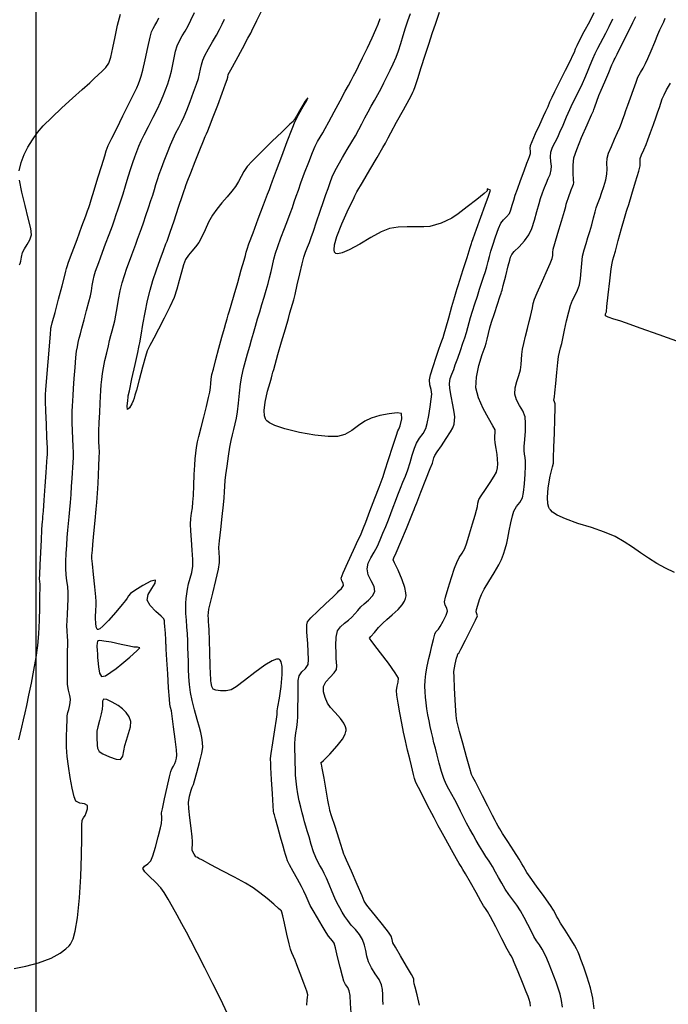
# Model space of a CAD drawing. Units: feet. Extents: x 492892 to 499784, y 6689582 to 6692681.
# Drawn here: x 494899 to 494936, y 6691710 to 6691767 of the extents above; entities that cross this region are included whole.
import ezdxf

# ---------------------------------------------------------------- set-up
doc = ezdxf.new("R2010")
doc.units = ezdxf.units.FT
doc.header["$MEASUREMENT"] = 0
for name, color, linetype in [('C-TOPO-MAJR-N', 92, 'Continuous'), ('C-TOPO-MINR-N', 11, 'Continuous'), ('C-TOPO-TEXT', 7, 'Continuous'), ('COORD', 252, 'Continuous')]:
    doc.layers.add(name, color=color, linetype=linetype)

# ---------------------------------------------------------------- blocks, each defined once
blk = doc.blocks.new('*U131')
at = {"layer": 'C-TOPO-MAJR-N', "color": 253, "linetype": 'Continuous', "lineweight": -3}
for points, elevation in [([(494928.191, 6691710.387), (494928.176, 6691710.586), (494928.127, 6691710.764), (494928.063, 6691710.94), (494927.956, 6691711.207), (494927.739, 6691711.742), (494927.485, 6691712.361), (494927.269, 6691712.886), (494927.163, 6691713.134), (494927.087, 6691713.26), (494927.008, 6691713.385), (494926.867, 6691713.654), (494926.568, 6691714.23), (494926.213, 6691714.912), (494925.906, 6691715.499), (494925.751, 6691715.789), (494925.632, 6691715.958), (494925.512, 6691716.126), (494925.367, 6691716.378), (494925.088, 6691716.875), (494924.763, 6691717.454), (494924.485, 6691717.952), (494924.342, 6691718.203), (494924.234, 6691718.374), (494924.125, 6691718.544), (494923.981, 6691718.8), (494923.696, 6691719.308), (494923.365, 6691719.904), (494923.078, 6691720.42), (494922.929, 6691720.693), (494922.85, 6691720.844), (494922.777, 6691720.99), (494922.7, 6691721.142), (494922.569, 6691721.39), (494922.326, 6691721.852), (494922.044, 6691722.392), (494921.798, 6691722.873), (494921.663, 6691723.159), (494921.586, 6691723.391), (494921.528, 6691723.618), (494921.47, 6691723.857), (494921.407, 6691724.104), (494921.305, 6691724.506), (494921.184, 6691725.001), (494921.06, 6691725.53), (494920.951, 6691726.031), (494920.848, 6691726.553), (494920.739, 6691727.134), (494920.641, 6691727.692), (494920.57, 6691728.146), (494920.542, 6691728.415), (494920.584, 6691728.658), (494920.653, 6691728.89), (494920.66, 6691729.117), (494920.478, 6691729.427), (494920.091, 6691729.968), (494919.639, 6691730.571), (494919.261, 6691731.063), (494919.098, 6691731.273), (494919.049, 6691731.335), (494919.011, 6691731.398), (494919.091, 6691731.498), (494919.287, 6691731.722), (494919.533, 6691731.999), (494919.764, 6691732.259), (494919.994, 6691732.472), (494920.311, 6691732.738), (494920.646, 6691733.044), (494920.88, 6691733.31), (494921.01, 6691733.519), (494921.068, 6691733.66), (494921.086, 6691733.731), (494921.096, 6691733.807), (494921.091, 6691733.981), (494921.03, 6691734.286), (494920.88, 6691734.735), (494920.646, 6691735.28), (494920.441, 6691735.697), (494920.354, 6691735.869), (494920.378, 6691735.929), (494920.408, 6691735.989), (494920.523, 6691736.263), (494920.791, 6691736.902), (494921.112, 6691737.668), (494921.385, 6691738.319), (494921.509, 6691738.616), (494921.554, 6691738.734), (494921.599, 6691738.854), (494921.707, 6691739.128), (494921.946, 6691739.731), (494922.23, 6691740.451), (494922.476, 6691741.076), (494922.599, 6691741.393), (494922.645, 6691741.543), (494922.685, 6691741.688), (494922.741, 6691741.833), (494922.867, 6691742.032), (494923.109, 6691742.387), (494923.391, 6691742.799), (494923.636, 6691743.169), (494923.768, 6691743.398), (494923.832, 6691743.608), (494923.866, 6691743.819), (494923.877, 6691744.04), (494923.843, 6691744.298), (494923.762, 6691744.726), (494923.667, 6691745.215), (494923.591, 6691745.657), (494923.566, 6691745.944), (494923.62, 6691746.216), (494923.715, 6691746.474), (494923.816, 6691746.741), (494923.906, 6691746.998), (494924.042, 6691747.382), (494924.197, 6691747.818), (494924.342, 6691748.232), (494924.448, 6691748.549), (494924.536, 6691748.845), (494924.613, 6691749.128), (494924.689, 6691749.412), (494924.773, 6691749.708), (494924.885, 6691750.067), (494925.023, 6691750.491), (494925.165, 6691750.925), (494925.29, 6691751.312), (494925.404, 6691751.663), (494925.518, 6691752.012), (494925.621, 6691752.334), (494925.702, 6691752.603), (494925.779, 6691752.902), (494925.847, 6691753.19), (494925.928, 6691753.488), (494926.038, 6691753.836), (494926.199, 6691754.316), (494926.366, 6691754.78), (494926.498, 6691755.079), (494926.656, 6691755.274), (494926.835, 6691755.443), (494926.99, 6691755.639), (494927.078, 6691755.845), (494927.157, 6691756.107), (494927.236, 6691756.395), (494927.323, 6691756.681), (494927.445, 6691757.025), (494927.63, 6691757.529), (494927.828, 6691758.067), (494927.993, 6691758.511), (494928.076, 6691758.734), (494928.147, 6691758.897), (494928.201, 6691759.063), (494928.201, 6691759.2), (494928.184, 6691759.359), (494928.191, 6691759.519), (494928.283, 6691759.756), (494928.481, 6691760.197), (494928.72, 6691760.716), (494928.94, 6691761.187), (494929.077, 6691761.484), (494929.194, 6691761.751), (494929.305, 6691762.006), (494929.425, 6691762.272), (494929.59, 6691762.608), (494929.874, 6691763.179), (494930.195, 6691763.82), (494930.469, 6691764.371), (494930.615, 6691764.669), (494930.696, 6691764.858), (494930.77, 6691765.04), (494930.852, 6691765.228), (494930.996, 6691765.511), (494931.264, 6691766.022), (494931.571, 6691766.606), (494931.835, 6691767.107)], 50), ([(494910.9, 6691709.987), (494910.522, 6691710.772), (494910.082, 6691711.663), (494909.623, 6691712.576), (494909.189, 6691713.428), (494908.823, 6691714.137), (494908.57, 6691714.621), (494908.313, 6691715.095), (494908.043, 6691715.587), (494907.772, 6691716.066), (494907.516, 6691716.505), (494907.288, 6691716.875), (494907.104, 6691717.147), (494906.809, 6691717.476), (494906.469, 6691717.797), (494906.19, 6691718.068), (494906.076, 6691718.248), (494906.173, 6691718.391), (494906.37, 6691718.525), (494906.539, 6691718.685), (494906.643, 6691718.965), (494906.794, 6691719.477), (494906.953, 6691720.062), (494907.083, 6691720.563), (494907.144, 6691720.824), (494907.162, 6691721.077), (494907.162, 6691721.244), (494907.152, 6691721.331), (494907.144, 6691721.419), (494907.193, 6691721.662), (494907.312, 6691722.22), (494907.459, 6691722.893), (494907.592, 6691723.483), (494907.67, 6691723.791), (494907.744, 6691723.944), (494907.828, 6691724.085), (494907.902, 6691724.235), (494907.958, 6691724.392), (494907.999, 6691724.547), (494908.021, 6691724.711), (494907.996, 6691725.027), (494907.927, 6691725.638), (494907.839, 6691726.345), (494907.761, 6691726.947), (494907.718, 6691727.247), (494907.667, 6691727.435), (494907.618, 6691727.624), (494907.594, 6691727.922), (494907.552, 6691728.563), (494907.502, 6691729.369), (494907.453, 6691730.166), (494907.416, 6691730.775), (494907.402, 6691731.022), (494907.4, 6691731.077), (494907.398, 6691731.132), (494907.387, 6691731.305), (494907.364, 6691731.678), (494907.339, 6691732.062), (494907.324, 6691732.265), (494907.307, 6691732.39), (494907.275, 6691732.51), (494907.123, 6691732.648), (494906.813, 6691732.923), (494906.496, 6691733.256), (494906.325, 6691733.568), (494906.394, 6691733.883), (494906.593, 6691734.229), (494906.779, 6691734.53), (494906.807, 6691734.707), (494906.544, 6691734.654), (494906.084, 6691734.409), (494905.627, 6691734.122), (494905.368, 6691733.939), (494905.265, 6691733.817), (494905.184, 6691733.682), (494905.092, 6691733.546), (494904.905, 6691733.316), (494904.545, 6691732.884), (494904.119, 6691732.401), (494903.804, 6691732.08), (494903.619, 6691731.927), (494903.532, 6691731.886), (494903.503, 6691731.887), (494903.474, 6691731.906), (494903.431, 6691731.99), (494903.393, 6691732.201), (494903.381, 6691732.57), (494903.398, 6691733.017), (494903.413, 6691733.245), (494903.418, 6691733.368), (494903.422, 6691733.49), (494903.396, 6691733.755), (494903.337, 6691734.336), (494903.265, 6691735.032), (494903.205, 6691735.639), (494903.178, 6691735.953), (494903.18, 6691736.114), (494903.189, 6691736.267), (494903.201, 6691736.428), (494903.229, 6691736.747), (494903.287, 6691737.372), (494903.355, 6691738.109), (494903.415, 6691738.762), (494903.449, 6691739.138), (494903.471, 6691739.41), (494903.491, 6691739.671), (494903.508, 6691739.944), (494903.524, 6691740.239), (494903.548, 6691740.706), (494903.573, 6691741.232), (494903.593, 6691741.705), (494903.601, 6691742.014), (494903.593, 6691742.314), (494903.576, 6691742.601), (494903.567, 6691742.901), (494903.575, 6691743.217), (494903.596, 6691743.714), (494903.622, 6691744.282), (494903.649, 6691744.815), (494903.671, 6691745.201), (494903.69, 6691745.535), (494903.709, 6691745.853), (494903.734, 6691746.171), (494903.775, 6691746.502), (494903.835, 6691746.835), (494903.921, 6691747.247), (494904.019, 6691747.681), (494904.113, 6691748.08), (494904.186, 6691748.387), (494904.26, 6691748.677), (494904.336, 6691748.951), (494904.41, 6691749.226), (494904.482, 6691749.517), (494904.543, 6691749.83), (494904.615, 6691750.252), (494904.699, 6691750.733), (494904.794, 6691751.224), (494904.9, 6691751.674), (494905.025, 6691752.096), (494905.168, 6691752.519), (494905.315, 6691752.921), (494905.45, 6691753.282), (494905.56, 6691753.579), (494905.673, 6691753.888), (494905.783, 6691754.182), (494905.893, 6691754.475), (494906.005, 6691754.785), (494906.117, 6691755.108), (494906.258, 6691755.521), (494906.407, 6691755.963), (494906.544, 6691756.375), (494906.649, 6691756.694), (494906.744, 6691757.001), (494906.831, 6691757.294), (494906.919, 6691757.587), (494907.019, 6691757.891), (494907.138, 6691758.218), (494907.303, 6691758.651), (494907.487, 6691759.121), (494907.665, 6691759.564), (494907.811, 6691759.91), (494907.968, 6691760.237), (494908.128, 6691760.544), (494908.287, 6691760.851), (494908.442, 6691761.179), (494908.593, 6691761.547), (494908.783, 6691762.037), (494908.979, 6691762.561), (494909.148, 6691763.027), (494909.255, 6691763.347), (494909.321, 6691763.613), (494909.368, 6691763.87), (494909.419, 6691764.126), (494909.498, 6691764.385), (494909.626, 6691764.662), (494909.826, 6691765.032), (494910.056, 6691765.44), (494910.276, 6691765.828), (494910.445, 6691766.14), (494910.598, 6691766.446), (494910.74, 6691766.74)], 45)]:
    blk.add_lwpolyline(points, dxfattribs=dict(at, elevation=elevation))
at = {"layer": 'C-TOPO-MAJR-N', "color": 253, "linetype": 'Continuous', "lineweight": -3, "elevation": 45}
for points in [[(494903.501, 6691730.508), (494903.501, 6691730.491), (494903.5, 6691730.45), (494903.499, 6691730.377), (494903.501, 6691730.296), (494903.511, 6691730.118), (494903.543, 6691729.767), (494903.609, 6691729.408), (494903.719, 6691729.21), (494903.954, 6691729.25), (494904.255, 6691729.45), (494904.553, 6691729.675), (494904.884, 6691729.935), (494905.339, 6691730.319), (494905.74, 6691730.677), (494905.906, 6691730.855), (494905.777, 6691730.88), (494905.573, 6691730.88), (494905.327, 6691730.933), (494904.838, 6691731.044), (494904.267, 6691731.164), (494903.858, 6691731.235), (494903.635, 6691731.257), (494903.545, 6691731.251), (494903.521, 6691731.24), (494903.498, 6691731.213), (494903.469, 6691731.127), (494903.457, 6691730.95), (494903.477, 6691730.695), (494903.501, 6691730.508)], [(494903.464, 6691725.541), (494903.467, 6691725.501), (494903.471, 6691725.418), (494903.478, 6691725.287), (494903.5, 6691725.116), (494903.581, 6691724.938), (494903.798, 6691724.792), (494904.17, 6691724.62), (494904.552, 6691724.492), (494904.803, 6691724.479), (494904.93, 6691724.662), (494904.991, 6691724.963), (494905.051, 6691725.277), (494905.145, 6691725.57), (494905.272, 6691725.957), (494905.374, 6691726.344), (494905.397, 6691726.635), (494905.302, 6691726.905), (494905.132, 6691727.152), (494904.919, 6691727.369), (494904.672, 6691727.549), (494904.337, 6691727.744), (494904.025, 6691727.891), (494903.842, 6691727.925), (494903.782, 6691727.794), (494903.775, 6691727.57), (494903.761, 6691727.338), (494903.701, 6691727.082), (494903.607, 6691726.706), (494903.515, 6691726.333), (494903.465, 6691726.086), (494903.451, 6691725.903), (494903.451, 6691725.725), (494903.464, 6691725.541)]]:
    blk.add_lwpolyline(points, close=True, dxfattribs=at)
at = {"layer": 'C-TOPO-MINR-N', "color": 252, "linetype": 'Continuous', "lineweight": -3}
for points, elevation in [([(494936.4, 6691735.144), (494935.897, 6691735.392), (494935.403, 6691735.664), (494934.934, 6691735.962), (494934.477, 6691736.275), (494934.016, 6691736.593), (494933.538, 6691736.902), (494933.027, 6691737.193), (494932.408, 6691737.458), (494931.671, 6691737.708), (494930.903, 6691737.953), (494930.192, 6691738.206), (494929.722, 6691738.421), (494929.456, 6691738.594), (494929.331, 6691738.716), (494929.286, 6691738.78), (494929.244, 6691738.863), (494929.187, 6691739.062), (494929.157, 6691739.424), (494929.197, 6691739.972), (494929.319, 6691740.649), (494929.449, 6691741.17), (494929.509, 6691741.381), (494929.501, 6691741.443), (494929.509, 6691741.689), (494929.53, 6691742.3), (494929.556, 6691743.097), (494929.582, 6691743.897), (494929.601, 6691744.52), (494929.605, 6691744.783), (494929.56, 6691744.88), (494929.518, 6691744.975), (494929.537, 6691745.076), (494929.565, 6691745.179), (494929.588, 6691745.41), (494929.635, 6691745.929), (494929.695, 6691746.563), (494929.752, 6691747.137), (494929.792, 6691747.474), (494929.847, 6691747.729), (494929.911, 6691747.97), (494929.977, 6691748.223), (494930.039, 6691748.509), (494930.138, 6691748.977), (494930.255, 6691749.518), (494930.373, 6691750.026), (494930.473, 6691750.391), (494930.597, 6691750.696), (494930.739, 6691750.978), (494930.877, 6691751.261), (494930.986, 6691751.567), (494931.05, 6691751.935), (494931.084, 6691752.358), (494931.115, 6691752.795), (494931.17, 6691753.205), (494931.258, 6691753.573), (494931.363, 6691753.923), (494931.473, 6691754.266), (494931.58, 6691754.617), (494931.685, 6691755), (494931.791, 6691755.392), (494931.883, 6691755.734), (494931.95, 6691755.967), (494932.02, 6691756.167), (494932.093, 6691756.356), (494932.165, 6691756.556), (494932.248, 6691756.806), (494932.369, 6691757.175), (494932.485, 6691757.565), (494932.557, 6691757.878), (494932.566, 6691758.191), (494932.545, 6691758.495), (494932.565, 6691758.805), (494932.652, 6691759.075), (494932.809, 6691759.456), (494932.994, 6691759.875), (494933.167, 6691760.262), (494933.287, 6691760.544), (494933.38, 6691760.791), (494933.466, 6691761.028), (494933.551, 6691761.266), (494933.64, 6691761.515), (494933.746, 6691761.817), (494933.898, 6691762.251), (494934.064, 6691762.724), (494934.217, 6691763.144), (494934.327, 6691763.42), (494934.468, 6691763.689), (494934.618, 6691763.939), (494934.764, 6691764.205), (494934.891, 6691764.491), (494935.077, 6691764.933), (494935.28, 6691765.424), (494935.458, 6691765.856), (494935.569, 6691766.12), (494935.683, 6691766.359), (494935.795, 6691766.587), (494935.885, 6691766.798)], 53), ([(494931.833, 6691710.231), (494931.754, 6691710.858), (494931.616, 6691711.433), (494931.428, 6691712.049), (494931.231, 6691712.618), (494931.07, 6691713.055), (494930.986, 6691713.276), (494930.913, 6691713.471), (494930.828, 6691713.66), (494930.702, 6691713.872), (494930.456, 6691714.269), (494930.168, 6691714.732), (494929.914, 6691715.139), (494929.774, 6691715.37), (494929.686, 6691715.537), (494929.606, 6691715.698), (494929.516, 6691715.863), (494929.328, 6691716.136), (494928.965, 6691716.646), (494928.543, 6691717.237), (494928.178, 6691717.749), (494927.987, 6691718.024), (494927.889, 6691718.192), (494927.8, 6691718.356), (494927.704, 6691718.526), (494927.543, 6691718.783), (494927.244, 6691719.25), (494926.901, 6691719.787), (494926.603, 6691720.253), (494926.443, 6691720.508), (494926.348, 6691720.672), (494926.26, 6691720.831), (494926.17, 6691720.998), (494926.025, 6691721.28), (494925.758, 6691721.803), (494925.452, 6691722.406), (494925.189, 6691722.923), (494925.052, 6691723.192), (494924.974, 6691723.335), (494924.9, 6691723.471), (494924.833, 6691723.618), (494924.732, 6691723.957), (494924.545, 6691724.632), (494924.331, 6691725.413), (494924.153, 6691726.072), (494924.07, 6691726.38), (494924.033, 6691726.525), (494924, 6691726.672), (494923.97, 6691726.825), (494923.945, 6691726.992), (494923.927, 6691727.275), (494923.895, 6691727.862), (494923.861, 6691728.557), (494923.835, 6691729.167), (494923.829, 6691729.497), (494923.855, 6691729.708), (494923.896, 6691729.909), (494923.935, 6691730.08), (494923.978, 6691730.252), (494924.024, 6691730.418), (494924.047, 6691730.495), (494924.102, 6691730.548), (494924.214, 6691730.764), (494924.479, 6691731.279), (494924.795, 6691731.898), (494925.06, 6691732.426), (494925.173, 6691732.668), (494925.134, 6691732.782), (494925.091, 6691732.897), (494925.118, 6691733.03), (494925.189, 6691733.288), (494925.288, 6691733.598), (494925.398, 6691733.885), (494925.56, 6691734.191), (494925.825, 6691734.64), (494926.123, 6691735.136), (494926.386, 6691735.582), (494926.545, 6691735.88), (494926.664, 6691736.192), (494926.754, 6691736.5), (494926.84, 6691736.825), (494926.905, 6691737.116), (494926.986, 6691737.527), (494927.075, 6691737.973), (494927.163, 6691738.373), (494927.244, 6691738.643), (494927.403, 6691738.906), (494927.59, 6691739.144), (494927.735, 6691739.41), (494927.793, 6691739.72), (494927.844, 6691740.209), (494927.883, 6691740.751), (494927.908, 6691741.221), (494927.914, 6691741.494), (494927.892, 6691741.703), (494927.854, 6691741.902), (494927.827, 6691742.111), (494927.838, 6691742.349), (494927.871, 6691742.743), (494927.904, 6691743.211), (494927.917, 6691743.668), (494927.887, 6691744.033), (494927.761, 6691744.374), (494927.575, 6691744.688), (494927.397, 6691744.999), (494927.3, 6691745.334), (494927.32, 6691745.689), (494927.417, 6691746.042), (494927.534, 6691746.384), (494927.62, 6691746.708), (494927.657, 6691747.011), (494927.677, 6691747.301), (494927.698, 6691747.591), (494927.737, 6691747.893), (494927.805, 6691748.214), (494927.907, 6691748.631), (494928.021, 6691749.074), (494928.126, 6691749.475), (494928.199, 6691749.764), (494928.254, 6691750.017), (494928.301, 6691750.26), (494928.354, 6691750.501), (494928.424, 6691750.749), (494928.568, 6691751.103), (494928.815, 6691751.659), (494929.091, 6691752.27), (494929.323, 6691752.788), (494929.436, 6691753.067), (494929.465, 6691753.245), (494929.474, 6691753.419), (494929.496, 6691753.6), (494929.582, 6691753.919), (494929.756, 6691754.522), (494929.958, 6691755.209), (494930.127, 6691755.782), (494930.205, 6691756.043), (494930.237, 6691756.165), (494930.271, 6691756.287), (494930.367, 6691756.552), (494930.524, 6691756.982), (494930.613, 6691757.225), (494930.64, 6691757.309), (494930.663, 6691757.394), (494930.653, 6691757.562), (494930.634, 6691757.938), (494930.632, 6691758.399), (494930.676, 6691758.824), (494930.829, 6691759.29), (494931.11, 6691759.977), (494931.424, 6691760.7), (494931.681, 6691761.272), (494931.788, 6691761.506), (494931.815, 6691761.579), (494931.866, 6691761.725), (494931.979, 6691762.044), (494932.101, 6691762.372), (494932.227, 6691762.677), (494932.433, 6691763.164), (494932.658, 6691763.693), (494932.843, 6691764.124), (494932.926, 6691764.316), (494932.974, 6691764.41), (494933.024, 6691764.503), (494933.143, 6691764.743), (494933.412, 6691765.288), (494933.74, 6691765.95), (494934.035, 6691766.543), (494934.203, 6691766.879)], 52), ([(494930.012, 6691710.326), (494929.965, 6691710.722), (494929.88, 6691711.085), (494929.773, 6691711.429), (494929.651, 6691711.766), (494929.525, 6691712.108), (494929.397, 6691712.454), (494929.266, 6691712.79), (494929.133, 6691713.108), (494928.996, 6691713.397), (494928.852, 6691713.654), (494928.7, 6691713.89), (494928.545, 6691714.126), (494928.391, 6691714.378), (494928.227, 6691714.689), (494928.042, 6691715.062), (494927.842, 6691715.454), (494927.633, 6691715.826), (494927.415, 6691716.154), (494927.191, 6691716.457), (494926.966, 6691716.758), (494926.75, 6691717.075), (494926.553, 6691717.405), (494926.375, 6691717.729), (494926.203, 6691718.049), (494926.023, 6691718.365), (494925.837, 6691718.664), (494925.653, 6691718.945), (494925.47, 6691719.226), (494925.284, 6691719.526), (494925.098, 6691719.844), (494924.916, 6691720.169), (494924.733, 6691720.502), (494924.549, 6691720.846), (494924.371, 6691721.187), (494924.203, 6691721.518), (494924.04, 6691721.843), (494923.876, 6691722.167), (494923.709, 6691722.478), (494923.545, 6691722.771), (494923.389, 6691723.068), (494923.248, 6691723.389), (494923.114, 6691723.788), (494922.985, 6691724.26), (494922.867, 6691724.728), (494922.77, 6691725.118), (494922.689, 6691725.433), (494922.615, 6691725.733), (494922.544, 6691726.034), (494922.476, 6691726.351), (494922.408, 6691726.685), (494922.344, 6691727.024), (494922.288, 6691727.364), (494922.244, 6691727.704), (494922.21, 6691728.029), (494922.185, 6691728.341), (494922.174, 6691728.653), (494922.185, 6691728.978), (494922.23, 6691729.363), (494922.309, 6691729.803), (494922.399, 6691730.237), (494922.481, 6691730.603), (494922.565, 6691730.953), (494922.662, 6691731.322), (494922.746, 6691731.62), (494922.791, 6691731.759), (494922.866, 6691731.833), (494922.944, 6691731.906), (494923.036, 6691732.059), (494923.212, 6691732.372), (494923.386, 6691732.711), (494923.469, 6691732.945), (494923.426, 6691733.119), (494923.335, 6691733.289), (494923.282, 6691733.468), (494923.341, 6691733.746), (494923.49, 6691734.258), (494923.679, 6691734.857), (494923.86, 6691735.395), (494923.983, 6691735.726), (494924.13, 6691735.997), (494924.293, 6691736.248), (494924.44, 6691736.519), (494924.555, 6691736.84), (494924.719, 6691737.355), (494924.893, 6691737.928), (494925.04, 6691738.423), (494925.12, 6691738.704), (494925.162, 6691738.913), (494925.196, 6691739.114), (494925.256, 6691739.314), (494925.384, 6691739.531), (494925.621, 6691739.882), (494925.893, 6691740.281), (494926.129, 6691740.641), (494926.257, 6691740.876), (494926.311, 6691741.115), (494926.324, 6691741.356), (494926.319, 6691741.607), (494926.292, 6691741.874), (494926.238, 6691742.223), (494926.183, 6691742.557), (494926.154, 6691742.779), (494926.161, 6691742.951), (494926.178, 6691743.116), (494926.17, 6691743.284), (494926.051, 6691743.516), (494925.796, 6691743.954), (494925.491, 6691744.516), (494925.224, 6691745.122), (494925.081, 6691745.692), (494925.11, 6691746.292), (494925.253, 6691746.964), (494925.44, 6691747.591), (494925.604, 6691748.054), (494925.674, 6691748.237), (494925.682, 6691748.313), (494925.716, 6691748.461), (494925.794, 6691748.786), (494925.881, 6691749.12), (494925.977, 6691749.43), (494926.136, 6691749.923), (494926.309, 6691750.458), (494926.452, 6691750.892), (494926.514, 6691751.084), (494926.544, 6691751.177), (494926.574, 6691751.27), (494926.641, 6691751.535), (494926.781, 6691752.09), (494926.925, 6691752.66), (494927.007, 6691752.971), (494927.057, 6691753.144), (494927.127, 6691753.306), (494927.271, 6691753.462), (494927.546, 6691753.735), (494927.857, 6691754.072), (494928.109, 6691754.421), (494928.265, 6691754.778), (494928.42, 6691755.254), (494928.564, 6691755.758), (494928.685, 6691756.203), (494928.772, 6691756.499), (494928.885, 6691756.818), (494928.998, 6691757.122), (494929.102, 6691757.399), (494929.207, 6691757.642), (494929.309, 6691757.875), (494929.38, 6691758.124), (494929.386, 6691758.349), (494929.361, 6691758.608), (494929.339, 6691758.877), (494929.357, 6691759.133), (494929.456, 6691759.432), (494929.599, 6691759.709), (494929.747, 6691759.998), (494929.869, 6691760.276), (494930.049, 6691760.687), (494930.252, 6691761.15), (494930.445, 6691761.585), (494930.594, 6691761.913), (494930.737, 6691762.208), (494930.88, 6691762.487), (494931.021, 6691762.766), (494931.163, 6691763.062), (494931.292, 6691763.358), (494931.443, 6691763.721), (494931.602, 6691764.107), (494931.755, 6691764.472), (494931.889, 6691764.772), (494932.039, 6691765.073), (494932.189, 6691765.357), (494932.342, 6691765.639), (494932.499, 6691765.937), (494932.687, 6691766.312), (494932.9, 6691766.743)], 51), ([(494921.872, 6691710.448), (494921.722, 6691711.031), (494921.607, 6691711.472), (494921.557, 6691711.675), (494921.549, 6691711.82), (494921.533, 6691711.962), (494921.405, 6691712.195), (494921.12, 6691712.684), (494920.78, 6691713.262), (494920.488, 6691713.762), (494920.347, 6691714.016), (494920.302, 6691714.207), (494920.251, 6691714.394), (494920.086, 6691714.619), (494919.744, 6691715.052), (494919.345, 6691715.55), (494919.008, 6691715.97), (494918.851, 6691716.166), (494918.78, 6691716.278), (494918.715, 6691716.394), (494918.585, 6691716.689), (494918.305, 6691717.334), (494917.976, 6691718.091), (494917.703, 6691718.722), (494917.588, 6691718.988), (494917.549, 6691719.06), (494917.468, 6691719.313), (494917.277, 6691719.916), (494917.046, 6691720.641), (494916.849, 6691721.265), (494916.757, 6691721.562), (494916.722, 6691721.711), (494916.692, 6691721.861), (494916.642, 6691722.143), (494916.538, 6691722.73), (494916.417, 6691723.412), (494916.317, 6691723.977), (494916.275, 6691724.214), (494916.238, 6691724.273), (494916.386, 6691724.416), (494916.74, 6691724.775), (494917.164, 6691725.248), (494917.462, 6691725.642), (494917.616, 6691725.911), (494917.669, 6691726.067), (494917.677, 6691726.135), (494917.675, 6691726.2), (494917.645, 6691726.334), (494917.549, 6691726.541), (494917.352, 6691726.819), (494917.057, 6691727.153), (494916.785, 6691727.449), (494916.619, 6691727.68), (494916.479, 6691728.003), (494916.382, 6691728.329), (494916.381, 6691728.648), (494916.518, 6691728.903), (494916.758, 6691729.174), (494916.998, 6691729.424), (494917.133, 6691729.616), (494917.156, 6691729.818), (494917.13, 6691730.027), (494917.111, 6691730.245), (494917.103, 6691730.536), (494917.094, 6691730.984), (494917.115, 6691731.454), (494917.192, 6691731.81), (494917.357, 6691732.047), (494917.583, 6691732.253), (494917.817, 6691732.434), (494918.002, 6691732.594), (494918.18, 6691732.789), (494918.344, 6691732.982), (494918.517, 6691733.182), (494918.708, 6691733.358), (494918.955, 6691733.568), (494919.181, 6691733.806), (494919.31, 6691734.065), (494919.269, 6691734.353), (494919.109, 6691734.673), (494918.94, 6691735.009), (494918.87, 6691735.348), (494918.943, 6691735.675), (494919.096, 6691735.991), (494919.284, 6691736.311), (494919.458, 6691736.646), (494919.614, 6691737.007), (494919.775, 6691737.386), (494919.936, 6691737.772), (494920.091, 6691738.156), (494920.234, 6691738.522), (494920.365, 6691738.872), (494920.495, 6691739.223), (494920.634, 6691739.59), (494920.779, 6691739.955), (494920.919, 6691740.301), (494921.058, 6691740.648), (494921.195, 6691741.015), (494921.328, 6691741.425), (494921.453, 6691741.85), (494921.572, 6691742.239), (494921.686, 6691742.537), (494921.865, 6691742.818), (494922.064, 6691743.075), (494922.227, 6691743.36), (494922.309, 6691743.659), (494922.398, 6691744.106), (494922.478, 6691744.6), (494922.537, 6691745.04), (494922.56, 6691745.325), (494922.522, 6691745.601), (494922.453, 6691745.866), (494922.428, 6691746.139), (494922.494, 6691746.438), (494922.638, 6691746.91), (494922.812, 6691747.435), (494922.969, 6691747.892), (494923.06, 6691748.159), (494923.133, 6691748.367), (494923.205, 6691748.565), (494923.275, 6691748.773), (494923.368, 6691749.095), (494923.531, 6691749.676), (494923.714, 6691750.337), (494923.87, 6691750.896), (494923.948, 6691751.175), (494924.006, 6691751.357), (494924.066, 6691751.539), (494924.161, 6691751.838), (494924.353, 6691752.437), (494924.573, 6691753.127), (494924.755, 6691753.697), (494924.831, 6691753.936), (494924.849, 6691754.005), (494924.924, 6691754.217), (494925.112, 6691754.741), (494925.357, 6691755.424), (494925.601, 6691756.107), (494925.791, 6691756.636), (494925.868, 6691756.853), (494925.898, 6691756.919), (494925.917, 6691756.981), (494925.824, 6691757.017), (494925.731, 6691757.04), (494925.727, 6691756.989), (494925.724, 6691756.934), (494925.551, 6691756.79), (494925.127, 6691756.447), (494924.587, 6691756.021), (494924.066, 6691755.626), (494923.698, 6691755.377), (494923.393, 6691755.221), (494923.09, 6691755.092), (494922.777, 6691754.987), (494922.444, 6691754.905), (494922.104, 6691754.875), (494921.664, 6691754.878), (494921.166, 6691754.885), (494920.65, 6691754.866), (494920.158, 6691754.791), (494919.685, 6691754.598), (494919.092, 6691754.268), (494918.456, 6691753.892), (494917.852, 6691753.559), (494917.445, 6691753.387), (494917.208, 6691753.342), (494917.093, 6691753.364), (494917.05, 6691753.392), (494917.018, 6691753.435), (494916.986, 6691753.562), (494917.012, 6691753.842), (494917.15, 6691754.335), (494917.427, 6691755.046), (494917.736, 6691755.73), (494917.99, 6691756.25), (494918.098, 6691756.466), (494918.131, 6691756.554), (494918.165, 6691756.642), (494918.297, 6691756.87), (494918.614, 6691757.418), (494919.025, 6691758.127), (494919.44, 6691758.842), (494919.767, 6691759.406), (494919.915, 6691759.662), (494919.993, 6691759.806), (494920.07, 6691759.95), (494920.228, 6691760.24), (494920.558, 6691760.846), (494920.945, 6691761.556), (494921.272, 6691762.156), (494921.422, 6691762.433), (494921.484, 6691762.559), (494921.541, 6691762.687), (494921.608, 6691762.889), (494921.759, 6691763.353), (494921.963, 6691763.983), (494922.189, 6691764.684), (494922.409, 6691765.357), (494922.592, 6691765.909), (494922.794, 6691766.503), (494923.011, 6691767.136)], 49), ([(494919.789, 6691710.484), (494919.764, 6691710.775), (494919.763, 6691711.058), (494919.752, 6691711.337), (494919.697, 6691711.617), (494919.555, 6691711.918), (494919.343, 6691712.247), (494919.121, 6691712.586), (494918.946, 6691712.917), (494918.85, 6691713.239), (494918.793, 6691713.561), (494918.732, 6691713.88), (494918.62, 6691714.191), (494918.434, 6691714.486), (494918.204, 6691714.76), (494917.969, 6691715.02), (494917.766, 6691715.273), (494917.602, 6691715.519), (494917.453, 6691715.758), (494917.313, 6691716.002), (494917.174, 6691716.263), (494917.04, 6691716.549), (494916.877, 6691716.928), (494916.707, 6691717.335), (494916.551, 6691717.705), (494916.431, 6691717.973), (494916.308, 6691718.205), (494916.181, 6691718.422), (494916.058, 6691718.639), (494915.945, 6691718.875), (494915.825, 6691719.203), (494915.692, 6691719.626), (494915.564, 6691720.055), (494915.462, 6691720.4), (494915.383, 6691720.664), (494915.309, 6691720.916), (494915.239, 6691721.168), (494915.169, 6691721.434), (494915.091, 6691721.749), (494915.004, 6691722.118), (494914.921, 6691722.509), (494914.857, 6691722.89), (494914.819, 6691723.245), (494914.798, 6691723.585), (494914.787, 6691723.926), (494914.776, 6691724.281), (494914.764, 6691724.656), (494914.755, 6691725.027), (494914.753, 6691725.371), (494914.763, 6691725.664), (494914.804, 6691725.992), (494914.859, 6691726.305), (494914.904, 6691726.633), (494914.918, 6691726.913), (494914.923, 6691727.223), (494914.926, 6691727.552), (494914.933, 6691727.887), (494914.936, 6691728.25), (494914.934, 6691728.635), (494914.948, 6691728.985), (494914.997, 6691729.246), (494915.153, 6691729.474), (494915.358, 6691729.672), (494915.506, 6691729.9), (494915.531, 6691730.175), (494915.519, 6691730.61), (494915.487, 6691731.094), (494915.454, 6691731.514), (494915.44, 6691731.761), (494915.431, 6691731.961), (494915.427, 6691732.153), (494915.469, 6691732.333), (494915.664, 6691732.558), (494916.062, 6691732.947), (494916.525, 6691733.381), (494916.916, 6691733.741), (494917.097, 6691733.908), (494917.184, 6691734.006), (494917.269, 6691734.105), (494917.41, 6691734.228), (494917.534, 6691734.4), (494917.505, 6691734.53), (494917.427, 6691734.677), (494917.387, 6691734.828), (494917.501, 6691735.129), (494917.767, 6691735.724), (494918.09, 6691736.415), (494918.369, 6691737.007), (494918.508, 6691737.303), (494918.593, 6691737.499), (494918.673, 6691737.697), (494918.795, 6691738.014), (494919.036, 6691738.652), (494919.316, 6691739.394), (494919.555, 6691740.024), (494919.669, 6691740.326), (494919.731, 6691740.481), (494919.791, 6691740.636), (494919.894, 6691740.949), (494920.103, 6691741.598), (494920.346, 6691742.352), (494920.547, 6691742.977), (494920.632, 6691743.241), (494920.686, 6691743.322), (494920.756, 6691743.528), (494920.858, 6691743.927), (494920.838, 6691744.217), (494920.592, 6691744.261), (494920.137, 6691744.212), (494919.598, 6691744.101), (494919.1, 6691743.959), (494918.746, 6691743.783), (494918.381, 6691743.531), (494918.002, 6691743.261), (494917.605, 6691743.032), (494917.186, 6691742.903), (494916.661, 6691742.902), (494915.894, 6691742.988), (494915.02, 6691743.143), (494914.176, 6691743.35), (494913.613, 6691743.542), (494913.301, 6691743.695), (494913.163, 6691743.8), (494913.118, 6691743.852), (494913.078, 6691743.921), (494913.026, 6691744.088), (494913.004, 6691744.399), (494913.054, 6691744.879), (494913.191, 6691745.493), (494913.337, 6691745.998), (494913.417, 6691746.265), (494913.454, 6691746.428), (494913.498, 6691746.583), (494913.545, 6691746.744), (494913.625, 6691747.024), (494913.79, 6691747.597), (494913.999, 6691748.32), (494914.21, 6691749.052), (494914.382, 6691749.648), (494914.474, 6691749.967), (494914.549, 6691750.217), (494914.62, 6691750.457), (494914.69, 6691750.708), (494914.765, 6691751.025), (494914.888, 6691751.567), (494915.032, 6691752.194), (494915.168, 6691752.769), (494915.268, 6691753.153), (494915.366, 6691753.442), (494915.471, 6691753.713), (494915.579, 6691753.983), (494915.688, 6691754.269), (494915.813, 6691754.631), (494915.994, 6691755.167), (494916.197, 6691755.767), (494916.385, 6691756.322), (494916.525, 6691756.723), (494916.647, 6691757.07), (494916.763, 6691757.401), (494916.887, 6691757.728), (494917.035, 6691758.064), (494917.214, 6691758.403), (494917.463, 6691758.833), (494917.739, 6691759.294), (494917.999, 6691759.729), (494918.203, 6691760.08), (494918.394, 6691760.429), (494918.573, 6691760.764), (494918.75, 6691761.099), (494918.938, 6691761.45), (494919.107, 6691761.759), (494919.293, 6691762.093), (494919.484, 6691762.438), (494919.669, 6691762.779), (494919.837, 6691763.101), (494920.024, 6691763.47), (494920.198, 6691763.824), (494920.364, 6691764.182), (494920.523, 6691764.563), (494920.656, 6691764.927), (494920.795, 6691765.353), (494920.937, 6691765.806), (494921.073, 6691766.246), (494921.2, 6691766.637), (494921.34, 6691767.063)], 48), ([(494917.97, 6691710.012), (494917.936, 6691710.54), (494917.899, 6691711.004), (494917.86, 6691711.271), (494917.768, 6691711.46), (494917.649, 6691711.631), (494917.545, 6691711.818), (494917.462, 6691712.108), (494917.335, 6691712.626), (494917.194, 6691713.217), (494917.069, 6691713.723), (494916.99, 6691713.989), (494916.898, 6691714.127), (494916.788, 6691714.249), (494916.68, 6691714.38), (494916.547, 6691714.591), (494916.31, 6691714.978), (494916.036, 6691715.434), (494915.788, 6691715.854), (494915.633, 6691716.132), (494915.506, 6691716.408), (494915.396, 6691716.679), (494915.273, 6691716.959), (494915.13, 6691717.231), (494914.908, 6691717.638), (494914.663, 6691718.082), (494914.455, 6691718.466), (494914.341, 6691718.69), (494914.273, 6691718.872), (494914.22, 6691719.051), (494914.167, 6691719.239), (494914.085, 6691719.524), (494913.939, 6691720.036), (494913.777, 6691720.612), (494913.643, 6691721.09), (494913.582, 6691721.306), (494913.557, 6691721.416), (494913.535, 6691721.526), (494913.516, 6691721.832), (494913.476, 6691722.518), (494913.429, 6691723.33), (494913.39, 6691724.015), (494913.374, 6691724.319), (494913.371, 6691724.426), (494913.372, 6691724.533), (494913.41, 6691724.809), (494913.5, 6691725.426), (494913.607, 6691726.158), (494913.696, 6691726.774), (494913.735, 6691727.049), (494913.739, 6691727.152), (494913.74, 6691727.256), (494913.781, 6691727.471), (494913.873, 6691727.98), (494913.972, 6691728.643), (494914.035, 6691729.324), (494914.03, 6691729.788), (494913.979, 6691730.043), (494913.918, 6691730.152), (494913.878, 6691730.185), (494913.83, 6691730.203), (494913.705, 6691730.2), (494913.457, 6691730.109), (494913.044, 6691729.865), (494912.46, 6691729.442), (494911.884, 6691728.991), (494911.405, 6691728.621), (494911.114, 6691728.443), (494910.828, 6691728.398), (494910.517, 6691728.395), (494910.249, 6691728.425), (494910.09, 6691728.481), (494910.008, 6691728.64), (494909.972, 6691728.847), (494909.962, 6691728.961), (494909.957, 6691729.032), (494909.953, 6691729.102), (494909.945, 6691729.322), (494909.927, 6691729.859), (494909.903, 6691730.56), (494909.879, 6691731.276), (494909.858, 6691731.855), (494909.847, 6691732.144), (494909.834, 6691732.335), (494909.819, 6691732.519), (494909.813, 6691732.676), (494909.823, 6691732.87), (494909.849, 6691733.063), (494909.918, 6691733.361), (494910.066, 6691733.966), (494910.24, 6691734.687), (494910.389, 6691735.332), (494910.461, 6691735.71), (494910.459, 6691736), (494910.43, 6691736.279), (494910.417, 6691736.571), (494910.45, 6691736.951), (494910.522, 6691737.605), (494910.61, 6691738.353), (494910.687, 6691739.017), (494910.729, 6691739.418), (494910.746, 6691739.75), (494910.756, 6691740.069), (494910.777, 6691740.401), (494910.816, 6691740.727), (494910.883, 6691741.221), (494910.964, 6691741.779), (494911.045, 6691742.298), (494911.111, 6691742.678), (494911.186, 6691743.006), (494911.269, 6691743.316), (494911.352, 6691743.626), (494911.423, 6691743.954), (494911.475, 6691744.32), (494911.53, 6691744.819), (494911.588, 6691745.375), (494911.652, 6691745.911), (494911.721, 6691746.353), (494911.819, 6691746.794), (494911.932, 6691747.21), (494912.054, 6691747.625), (494912.179, 6691748.061), (494912.284, 6691748.432), (494912.394, 6691748.817), (494912.509, 6691749.213), (494912.627, 6691749.618), (494912.747, 6691750.029), (494912.87, 6691750.449), (494912.994, 6691750.868), (494913.114, 6691751.272), (494913.222, 6691751.646), (494913.312, 6691751.972), (494913.399, 6691752.333), (494913.472, 6691752.679), (494913.549, 6691753.024), (494913.646, 6691753.382), (494913.775, 6691753.76), (494913.96, 6691754.252), (494914.165, 6691754.782), (494914.355, 6691755.27), (494914.494, 6691755.64), (494914.613, 6691755.982), (494914.722, 6691756.31), (494914.832, 6691756.638), (494914.951, 6691756.98), (494915.099, 6691757.387), (494915.309, 6691757.959), (494915.541, 6691758.579), (494915.753, 6691759.127), (494915.905, 6691759.486), (494916.043, 6691759.751), (494916.189, 6691759.997), (494916.339, 6691760.24), (494916.491, 6691760.499), (494916.691, 6691760.865), (494916.996, 6691761.434), (494917.333, 6691762.065), (494917.628, 6691762.617), (494917.806, 6691762.949), (494917.958, 6691763.225), (494918.105, 6691763.489), (494918.252, 6691763.768), (494918.388, 6691764.047), (494918.615, 6691764.521), (494918.887, 6691765.095), (494919.157, 6691765.67), (494919.379, 6691766.151), (494919.505, 6691766.44), (494919.62, 6691766.764)], 47), ([(494898.74, 6691712.54), (494899.403, 6691712.668), (494900.131, 6691712.867), (494900.847, 6691713.14), (494901.362, 6691713.416), (494901.689, 6691713.659), (494901.87, 6691713.838), (494901.948, 6691713.933), (494902.001, 6691714.015), (494902.099, 6691714.231), (494902.224, 6691714.672), (494902.356, 6691715.434), (494902.472, 6691716.574), (494902.545, 6691717.801), (494902.584, 6691718.988), (494902.602, 6691720.004), (494902.61, 6691720.722), (494902.618, 6691721.014), (494902.701, 6691721.142), (494902.789, 6691721.269), (494902.857, 6691721.428), (494902.926, 6691721.655), (494902.917, 6691721.846), (494902.745, 6691721.934), (494902.479, 6691721.985), (494902.265, 6691722.091), (494902.167, 6691722.342), (494902.051, 6691722.828), (494901.935, 6691723.444), (494901.834, 6691724.086), (494901.765, 6691724.65), (494901.734, 6691725.186), (494901.727, 6691725.763), (494901.737, 6691726.304), (494901.755, 6691726.731), (494901.771, 6691726.967), (494901.808, 6691727.156), (494901.857, 6691727.336), (494901.896, 6691727.496), (494901.937, 6691727.703), (494901.954, 6691727.911), (494901.915, 6691728.125), (494901.842, 6691728.428), (494901.786, 6691728.745), (494901.775, 6691729.052), (494901.775, 6691729.53), (494901.78, 6691730.055), (494901.787, 6691730.504), (494901.792, 6691730.752), (494901.797, 6691730.92), (494901.804, 6691731.081), (494901.805, 6691731.249), (494901.79, 6691731.485), (494901.764, 6691731.797), (494901.747, 6691732.122), (494901.755, 6691732.388), (494901.775, 6691732.771), (494901.799, 6691733.208), (494901.817, 6691733.635), (494901.82, 6691733.988), (494901.794, 6691734.342), (494901.751, 6691734.678), (494901.708, 6691735.014), (494901.683, 6691735.368), (494901.686, 6691735.773), (494901.707, 6691736.23), (494901.738, 6691736.701), (494901.77, 6691737.149), (494901.803, 6691737.557), (494901.84, 6691737.945), (494901.878, 6691738.333), (494901.915, 6691738.74), (494901.947, 6691739.136), (494901.983, 6691739.603), (494902.019, 6691740.082), (494902.049, 6691740.513), (494902.07, 6691740.836), (494902.089, 6691741.135), (494902.105, 6691741.42), (494902.118, 6691741.706), (494902.123, 6691742.005), (494902.115, 6691742.335), (494902.096, 6691742.776), (494902.072, 6691743.255), (494902.052, 6691743.7), (494902.045, 6691744.037), (494902.05, 6691744.348), (494902.062, 6691744.644), (494902.08, 6691744.94), (494902.099, 6691745.25), (494902.126, 6691745.644), (494902.167, 6691746.221), (494902.216, 6691746.854), (494902.263, 6691747.415), (494902.302, 6691747.773), (494902.347, 6691748.03), (494902.399, 6691748.274), (494902.457, 6691748.516), (494902.519, 6691748.771), (494902.602, 6691749.092), (494902.729, 6691749.568), (494902.871, 6691750.099), (494903, 6691750.588), (494903.086, 6691750.935), (494903.146, 6691751.234), (494903.195, 6691751.524), (494903.245, 6691751.807), (494903.309, 6691752.085), (494903.387, 6691752.348), (494903.474, 6691752.596), (494903.566, 6691752.842), (494903.661, 6691753.1), (494903.78, 6691753.427), (494903.959, 6691753.909), (494904.159, 6691754.447), (494904.341, 6691754.94), (494904.467, 6691755.287), (494904.568, 6691755.578), (494904.663, 6691755.856), (494904.756, 6691756.134), (494904.852, 6691756.427), (494904.956, 6691756.761), (494905.095, 6691757.223), (494905.248, 6691757.729), (494905.393, 6691758.2), (494905.508, 6691758.553), (494905.623, 6691758.873), (494905.738, 6691759.176), (494905.859, 6691759.476), (494905.993, 6691759.788), (494906.16, 6691760.136), (494906.4, 6691760.61), (494906.667, 6691761.131), (494906.913, 6691761.62), (494907.09, 6691761.997), (494907.242, 6691762.354), (494907.378, 6691762.697), (494907.503, 6691763.045), (494907.622, 6691763.413), (494907.709, 6691763.755), (494907.789, 6691764.141), (494907.867, 6691764.535), (494907.949, 6691764.901), (494908.039, 6691765.202), (494908.175, 6691765.504), (494908.331, 6691765.782), (494908.495, 6691766.056), (494908.658, 6691766.348), (494908.819, 6691766.672), (494909.029, 6691767.104)], 44), ([(494936.75, 6691748.275), (494935.532, 6691748.709), (494934.455, 6691749.093), (494933.662, 6691749.376), (494933.293, 6691749.507), (494932.954, 6691749.616), (494932.626, 6691749.719), (494932.466, 6691749.789), (494932.48, 6691749.903), (494932.522, 6691750.034), (494932.557, 6691750.334), (494932.632, 6691751), (494932.722, 6691751.792), (494932.801, 6691752.474), (494932.844, 6691752.809), (494932.896, 6691753.001), (494932.955, 6691753.191), (494933.038, 6691753.492), (494933.203, 6691754.095), (494933.394, 6691754.793), (494933.555, 6691755.379), (494933.63, 6691755.647), (494933.673, 6691755.766), (494933.716, 6691755.886), (494933.799, 6691756.154), (494933.978, 6691756.743), (494934.189, 6691757.445), (494934.368, 6691758.054), (494934.451, 6691758.362), (494934.45, 6691758.575), (494934.455, 6691758.786), (494934.529, 6691758.993), (494934.657, 6691759.281), (494934.785, 6691759.582), (494934.887, 6691759.853), (494935.036, 6691760.264), (494935.203, 6691760.726), (494935.357, 6691761.151), (494935.464, 6691761.45), (494935.55, 6691761.7), (494935.629, 6691761.94), (494935.713, 6691762.177), (494935.814, 6691762.42), (494935.958, 6691762.698), (494936.177, 6691763.085)], 54), ([(494899.014, 6691725.588), (494899.087, 6691725.924), (494899.18, 6691726.318), (494899.279, 6691726.735), (494899.367, 6691727.138), (494899.455, 6691727.557), (494899.579, 6691728.14), (494899.721, 6691728.829), (494899.864, 6691729.568), (494899.99, 6691730.301), (494900.082, 6691730.971), (494900.141, 6691731.655), (494900.18, 6691732.412), (494900.203, 6691733.158), (494900.214, 6691733.808), (494900.218, 6691734.279), (494900.217, 6691734.486), (494900.203, 6691734.634), (494900.188, 6691734.782), (494900.198, 6691735.032), (494900.223, 6691735.587), (494900.258, 6691736.298), (494900.294, 6691737.015), (494900.323, 6691737.589), (494900.339, 6691737.87), (494900.352, 6691738.03), (494900.367, 6691738.183), (494900.382, 6691738.343), (494900.405, 6691738.647), (494900.452, 6691739.278), (494900.511, 6691740.07), (494900.569, 6691740.854), (494900.613, 6691741.462), (494900.632, 6691741.728), (494900.64, 6691741.862), (494900.645, 6691741.997), (494900.636, 6691742.257), (494900.613, 6691742.85), (494900.583, 6691743.607), (494900.554, 6691744.358), (494900.531, 6691744.936), (494900.522, 6691745.172), (494900.525, 6691745.236), (494900.528, 6691745.299), (494900.55, 6691745.582), (494900.606, 6691746.275), (494900.678, 6691747.173), (494900.75, 6691748.071), (494900.806, 6691748.763), (494900.829, 6691749.044), (494900.84, 6691749.099), (494900.853, 6691749.154), (494900.915, 6691749.394), (494901.07, 6691749.985), (494901.271, 6691750.75), (494901.472, 6691751.517), (494901.627, 6691752.109), (494901.69, 6691752.353), (494901.704, 6691752.426), (494901.718, 6691752.496), (494901.739, 6691752.559), (494901.762, 6691752.622), (494901.847, 6691752.854), (494902.057, 6691753.422), (494902.331, 6691754.164), (494902.607, 6691754.914), (494902.827, 6691755.511), (494902.929, 6691755.79), (494902.993, 6691755.974), (494903.054, 6691756.159), (494903.135, 6691756.42), (494903.305, 6691756.974), (494903.52, 6691757.675), (494903.737, 6691758.379), (494903.911, 6691758.941), (494903.998, 6691759.214), (494904.053, 6691759.369), (494904.111, 6691759.515), (494904.175, 6691759.666), (494904.308, 6691759.938), (494904.589, 6691760.501), (494904.946, 6691761.213), (494905.305, 6691761.931), (494905.593, 6691762.513), (494905.739, 6691762.815), (494905.832, 6691763.037), (494905.914, 6691763.252), (494905.988, 6691763.48), (494906.071, 6691763.817), (494906.207, 6691764.42), (494906.361, 6691765.108), (494906.497, 6691765.701), (494906.581, 6691766.019), (494906.668, 6691766.205), (494906.769, 6691766.376), (494906.871, 6691766.556), (494906.999, 6691766.817)], 43), ([(494899.039, 6691752.701), (494899.085, 6691752.781), (494899.123, 6691752.923), (494899.15, 6691753.139), (494899.207, 6691753.41), (494899.322, 6691753.622), (494899.483, 6691753.872), (494899.636, 6691754.146), (494899.727, 6691754.431), (494899.687, 6691754.776), (494899.548, 6691755.364), (494899.361, 6691756.091), (494899.178, 6691756.854), (494899.051, 6691757.549)], 42), ([(494899.033, 6691758.075), (494899.134, 6691758.549), (494899.304, 6691758.999), (494899.527, 6691759.431), (494899.791, 6691759.851), (494900.081, 6691760.265), (494900.4, 6691760.635), (494900.883, 6691761.12), (494901.46, 6691761.665), (494902.06, 6691762.215), (494902.614, 6691762.713), (494903.05, 6691763.106), (494903.3, 6691763.337), (494903.534, 6691763.553), (494903.765, 6691763.757), (494903.975, 6691763.972), (494904.149, 6691764.223), (494904.264, 6691764.563), (494904.377, 6691765.088), (494904.497, 6691765.722), (494904.634, 6691766.391), (494904.799, 6691767.019)], 42), ([(494915.431, 6691710.444), (494915.448, 6691710.752), (494915.48, 6691710.893), (494915.5, 6691711.032), (494915.429, 6691711.25), (494915.263, 6691711.707), (494915.058, 6691712.254), (494914.873, 6691712.743), (494914.764, 6691713.027), (494914.675, 6691713.233), (494914.587, 6691713.43), (494914.508, 6691713.639), (494914.427, 6691713.953), (494914.296, 6691714.507), (494914.154, 6691715.124), (494914.059, 6691715.543), (494914.011, 6691715.754), (494913.995, 6691715.824), (494913.993, 6691715.834), (494913.986, 6691715.84), (494913.955, 6691715.863), (494913.933, 6691715.88), (494913.825, 6691715.975), (494913.55, 6691716.213), (494913.172, 6691716.53), (494912.755, 6691716.862), (494912.365, 6691717.146), (494911.934, 6691717.406), (494911.31, 6691717.753), (494910.615, 6691718.126), (494909.965, 6691718.469), (494909.481, 6691718.721), (494909.28, 6691718.826), (494909.19, 6691718.872), (494909.106, 6691718.925), (494909.006, 6691719.065), (494908.902, 6691719.287), (494908.894, 6691719.438), (494908.913, 6691719.607), (494908.923, 6691719.784), (494908.896, 6691720.053), (494908.834, 6691720.554), (494908.764, 6691721.144), (494908.708, 6691721.678), (494908.692, 6691722.014), (494908.747, 6691722.372), (494908.834, 6691722.716), (494908.886, 6691722.888), (494908.929, 6691722.97), (494908.972, 6691723.052), (494909.029, 6691723.256), (494909.157, 6691723.724), (494909.308, 6691724.301), (494909.438, 6691724.833), (494909.498, 6691725.163), (494909.493, 6691725.448), (494909.453, 6691725.723), (494909.397, 6691726.008), (494909.322, 6691726.3), (494909.188, 6691726.762), (494909.031, 6691727.307), (494908.887, 6691727.846), (494908.79, 6691728.293), (494908.734, 6691728.751), (494908.706, 6691729.2), (494908.692, 6691729.637), (494908.677, 6691730.062), (494908.661, 6691730.47), (494908.65, 6691730.862), (494908.638, 6691731.248), (494908.623, 6691731.638), (494908.596, 6691732.038), (494908.562, 6691732.433), (494908.535, 6691732.801), (494908.526, 6691733.12), (494908.535, 6691733.398), (494908.555, 6691733.662), (494908.586, 6691733.925), (494908.627, 6691734.2), (494908.694, 6691734.498), (494908.785, 6691734.818), (494908.872, 6691735.155), (494908.928, 6691735.503), (494908.93, 6691735.891), (494908.899, 6691736.425), (494908.855, 6691737.007), (494908.817, 6691737.535), (494908.805, 6691737.911), (494908.827, 6691738.23), (494908.865, 6691738.534), (494908.908, 6691738.837), (494908.942, 6691739.157), (494908.965, 6691739.551), (494908.99, 6691740.118), (494909.016, 6691740.735), (494909.041, 6691741.28), (494909.063, 6691741.628), (494909.1, 6691741.96), (494909.147, 6691742.277), (494909.206, 6691742.606), (494909.277, 6691742.911), (494909.402, 6691743.417), (494909.555, 6691744.023), (494909.707, 6691744.63), (494909.832, 6691745.137), (494909.901, 6691745.445), (494909.938, 6691745.699), (494909.961, 6691745.943), (494909.986, 6691746.187), (494910.024, 6691746.44), (494910.102, 6691746.761), (494910.244, 6691747.3), (494910.418, 6691747.944), (494910.593, 6691748.58), (494910.735, 6691749.096), (494910.814, 6691749.378), (494910.882, 6691749.62), (494910.949, 6691749.851), (494911.02, 6691750.092), (494911.11, 6691750.404), (494911.282, 6691750.991), (494911.491, 6691751.71), (494911.698, 6691752.419), (494911.86, 6691752.975), (494911.934, 6691753.237), (494911.977, 6691753.424), (494912.023, 6691753.61), (494912.13, 6691753.904), (494912.367, 6691754.537), (494912.669, 6691755.338), (494912.969, 6691756.132), (494913.201, 6691756.748), (494913.301, 6691757.01), (494913.339, 6691757.124), (494913.378, 6691757.238), (494913.473, 6691757.496), (494913.7, 6691758.107), (494914.001, 6691758.912), (494914.318, 6691759.753), (494914.595, 6691760.472), (494914.774, 6691760.908), (494914.986, 6691761.316), (494915.233, 6691761.743), (494915.428, 6691762.084), (494915.487, 6691762.235), (494915.348, 6691762.056), (494915.093, 6691761.632), (494914.847, 6691761.203), (494914.736, 6691761.005), (494914.689, 6691760.975), (494914.651, 6691760.9), (494914.475, 6691760.732), (494914.033, 6691760.308), (494913.445, 6691759.742), (494912.835, 6691759.146), (494912.322, 6691758.633), (494912.029, 6691758.315), (494911.842, 6691758.039), (494911.687, 6691757.758), (494911.536, 6691757.473), (494911.36, 6691757.186), (494911.156, 6691756.919), (494910.886, 6691756.597), (494910.587, 6691756.244), (494910.3, 6691755.888), (494910.062, 6691755.554), (494909.831, 6691755.14), (494909.63, 6691754.711), (494909.449, 6691754.311), (494909.274, 6691753.983), (494909.084, 6691753.728), (494908.879, 6691753.499), (494908.681, 6691753.268), (494908.511, 6691753.006), (494908.395, 6691752.705), (494908.281, 6691752.292), (494908.159, 6691751.814), (494908.021, 6691751.316), (494907.859, 6691750.843), (494907.619, 6691750.306), (494907.3, 6691749.664), (494906.972, 6691749.032), (494906.704, 6691748.529), (494906.566, 6691748.268), (494906.482, 6691748.111), (494906.402, 6691747.961), (494906.329, 6691747.8), (494906.234, 6691747.48), (494906.064, 6691746.863), (494905.872, 6691746.153), (494905.71, 6691745.551), (494905.631, 6691745.261), (494905.588, 6691745.1), (494905.533, 6691744.946), (494905.444, 6691744.767), (494905.316, 6691744.55), (494905.211, 6691744.456), (494905.187, 6691744.646), (494905.218, 6691744.974), (494905.242, 6691745.152), (494905.249, 6691745.23), (494905.312, 6691745.52), (494905.461, 6691746.206), (494905.639, 6691747.025), (494905.789, 6691747.712), (494905.853, 6691748.003), (494905.878, 6691748.098), (494905.905, 6691748.266), (494905.977, 6691748.699), (494906.083, 6691749.306), (494906.211, 6691749.996), (494906.351, 6691750.679), (494906.491, 6691751.264), (494906.655, 6691751.818), (494906.858, 6691752.425), (494907.069, 6691753.018), (494907.259, 6691753.532), (494907.399, 6691753.9), (494907.459, 6691754.057), (494907.501, 6691754.17), (494907.542, 6691754.283), (494907.642, 6691754.576), (494907.862, 6691755.228), (494908.124, 6691756.001), (494908.345, 6691756.658), (494908.447, 6691756.962), (494908.488, 6691757.096), (494908.53, 6691757.23), (494908.617, 6691757.456), (494908.816, 6691757.965), (494909.07, 6691758.615), (494909.327, 6691759.27), (494909.532, 6691759.788), (494909.63, 6691760.031), (494909.712, 6691760.196), (494909.793, 6691760.36), (494909.89, 6691760.612), (494910.094, 6691761.151), (494910.35, 6691761.833), (494910.605, 6691762.511), (494910.802, 6691763.043), (494910.889, 6691763.281), (494910.92, 6691763.426), (494910.956, 6691763.568), (494911.094, 6691763.833), (494911.398, 6691764.396), (494911.76, 6691765.062), (494912.074, 6691765.639), (494912.232, 6691765.931), (494912.3, 6691766.069), (494912.364, 6691766.202), (494912.43, 6691766.341), (494912.584, 6691766.65), (494912.893, 6691767.268)], 46)]:
    blk.add_lwpolyline(points, dxfattribs=dict(at, elevation=elevation))

msp = doc.modelspace()

# ---------------------------------------------------------------- linework, layer by layer
at = {"layer": 'COORD'}
msp.add_line((494900, 6691531.721), (494900, 6692482.534), dxfattribs=at)

# ---------------------------------------------------------------- block references
at = {"layer": 'C-TOPO-TEXT', "color": 1, "linetype": 'Continuous', "lineweight": -3}
msp.add_blockref('*U131', (0, 0), dxfattribs=at)

doc.saveas('drawing.dxf')
